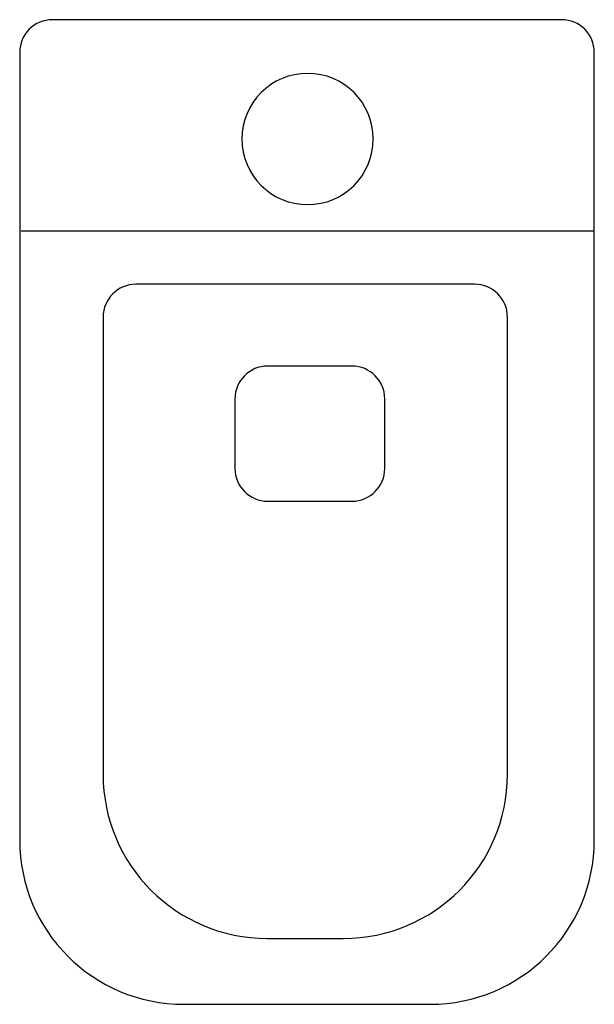
# Model space of a CAD drawing. Extents: x -0.175 to 0.175, y -0.6 to 0.
import ezdxf

# ---------------------------------------------------------------- set-up
doc = ezdxf.new("R2010")
doc.units = 0
doc.header["$MEASUREMENT"] = 0
doc.layers.get('0').update_dxf_attribs({"linetype": 'CONTINUOUS'})

msp = doc.modelspace()

# ---------------------------------------------------------------- linework, layer by layer
for p, q in [((0.155, 0), (-0.155, 0)), ((-0.175, -0.02), (-0.175, -0.5)), ((0.175, -0.5), (0.175, -0.02)), ((-0.17401, -0.12871), (0.17471, -0.12871)), ((0.10212, -0.16122), (-0.10419, -0.16122)), ((-0.12419, -0.18122), (-0.12419, -0.45988)), ((0.12212, -0.45988), (0.12212, -0.18122)), ((0.0274, -0.21107), (-0.02393, -0.21107)), ((-0.04393, -0.23107), (-0.04393, -0.27344)), ((0.0474, -0.27344), (0.0474, -0.23107)), ((-0.02393, -0.29344), (0.0274, -0.29344)), ((-0.02419, -0.55988), (0.02212, -0.55988)), ((-0.075, -0.6), (0.075, -0.6))]:
    msp.add_line(p, q)
for centre, radius, start, end in [((-0.155, -0.02), 0.02, 90, 180), ((0.155, -0.02), 0.02, 0, 90), ((0.00035, -0.0727), 0.04, 0, 180), ((0.00035, -0.0727), 0.04, 180, 0), ((-0.10419, -0.18122), 0.02, 90, 180), ((0.10212, -0.18122), 0.02, 0, 90), ((-0.02393, -0.23107), 0.02, 90, 180), ((0.0274, -0.23107), 0.02, 0, 90), ((-0.02393, -0.27344), 0.02, 180, 270), ((0.0274, -0.27344), 0.02, 270, 0), ((-0.02419, -0.45988), 0.1, 180, 270), ((0.02212, -0.45988), 0.1, 270, 0), ((-0.075, -0.5), 0.1, 180, 270), ((0.075, -0.5), 0.1, 270, 0)]:
    msp.add_arc(centre, radius, start, end)

doc.saveas('drawing.dxf')
